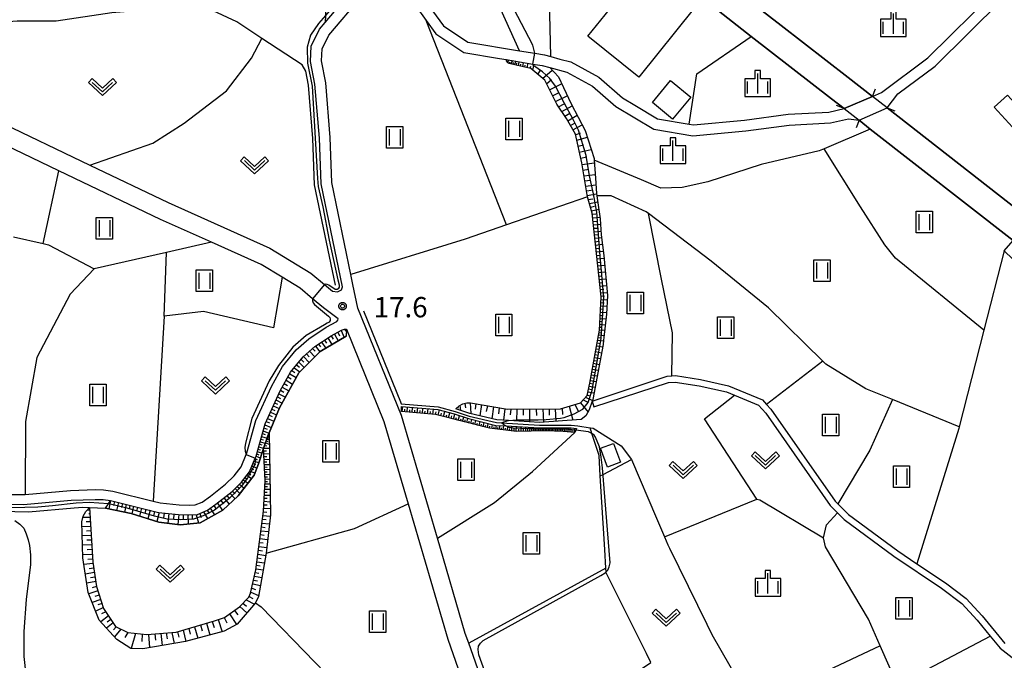
# Model space of a CAD drawing. Extents: x -4000 to -2000, y 97500 to 99000.
# Drawn here: x -2576 to -2394, y 97568 to 97686 of the extents above; entities that cross this region are included whole.
import ezdxf

# ---------------------------------------------------------------- set-up
doc = ezdxf.new("R2010")
doc.units = 0
for name, color, linetype in [('2101000', 7, 'Continuous'), ('2101001', 7, 'Continuous'), ('2203000', 5, 'Continuous'), ('2203990', 5, 'Continuous'), ('3001000', 4, 'Continuous'), ('3003000', 7, 'Continuous'), ('5101000', 4, 'Continuous'), ('5101001', 4, 'Continuous'), ('5102000', 4, 'Continuous'), ('6101110', 6, 'Continuous'), ('6101121', 250, 'Continuous'), ('6101990', 6, 'Continuous'), ('6110000', 1, 'Continuous'), ('6130000', 3, 'Continuous'), ('6301000', 3, 'Continuous'), ('6302000', 3, 'Continuous'), ('6311000', 3, 'Continuous'), ('6313000', 3, 'Continuous'), ('6334000', 3, 'Continuous'), ('7102000', 6, 'Continuous'), ('7102001', 250, 'Continuous'), ('7312000', 1, 'Continuous'), ('CLIP_BOX', 4, 'Continuous')]:
    doc.layers.add(name, color=color, linetype=linetype)
doc.styles.add('Dm_Anotation', font='romans.shx', dxfattribs={"bigfont": 'PSCDM.shx'})

# ---------------------------------------------------------------- blocks, each defined once
blk = doc.blocks.new('631100')
at = {"layer": '6311000'}
for points in [[(-0.4, 0.6), (-0.4, -0.6)], [(0.4, 0.6), (0.4, -0.6)]]:
    blk.add_lwpolyline(points, dxfattribs=at)
at = {"layer": 'CLIP_BOX'}
blk.add_lwpolyline([(-0.6, 0.8), (0.6, 0.8), (0.6, -0.8), (-0.6, -0.8)], close=True, dxfattribs=at)
blk = doc.blocks.new('631300')
at = {"layer": '6313000'}
blk.add_lwpolyline([(0.75, 0.35), (0, -0.35), (-0.75, 0.35)], dxfattribs=at)
at = {"layer": 'CLIP_BOX'}
blk.add_lwpolyline([(1.033, 0.34), (0.76, 0.633), (0, -0.076), (-0.76, 0.633), (-1.033, 0.34), (0, -0.624)], close=True, dxfattribs=at)
blk = doc.blocks.new('633400')
at = {"layer": '6334000'}
for points in [[(0, -0.75), (0, 0.75)], [(-0.75, -0.75), (-0.75, 0.15)], [(0.75, -0.75), (0.75, 0.15)]]:
    blk.add_lwpolyline(points, dxfattribs=at)
at = {"layer": 'CLIP_BOX'}
blk.add_lwpolyline([(-0.95, -0.95), (0.95, -0.95), (0.95, 0.35), (0.2, 0.35), (0.2, 0.95), (-0.2, 0.95), (-0.2, 0.35), (-0.95, 0.35), (-0.95, -0.95)], dxfattribs=at)
blk = doc.blocks.new('731200')
at = {"layer": '7312000'}
blk.add_circle((0, 0), 0.15, dxfattribs=at)
at = {"layer": 'CLIP_BOX'}
blk.add_lwpolyline([(-0.209, -0.178), (-0.219, -0.166), (-0.237, -0.14), (-0.251, -0.113), (-0.258, -0.094), (-0.265, -0.075), (-0.269, -0.057), (-0.273, -0.031), (-0.275, -0.008), (-0.274, 0.024), (-0.27, 0.054), (-0.266, 0.071), (-0.261, 0.088), (-0.255, 0.104), (-0.246, 0.124), (-0.239, 0.136), (-0.228, 0.154), (-0.219, 0.166), (-0.202, 0.187), (-0.189, 0.199), (-0.169, 0.217), (-0.151, 0.23), (-0.135, 0.239), (-0.113, 0.251), (-0.101, 0.256), (-0.082, 0.262), (-0.056, 0.269), (-0.04, 0.272), (-0.016, 0.275), (0.004, 0.275), (0.022, 0.274), (0.042, 0.272), (0.065, 0.267), (0.079, 0.264), (0.108, 0.253), (0.121, 0.247), (0.143, 0.235), (0.16, 0.224), (0.18, 0.208), (0.194, 0.194), (0.206, 0.182), (0.222, 0.162), (0.233, 0.146), (0.249, 0.116), (0.257, 0.097), (0.264, 0.075), (0.269, 0.057), (0.273, 0.032), (0.275, 0.014), (0.275, -0.008), (0.274, -0.023), (0.271, -0.048), (0.267, -0.067), (0.261, -0.088), (0.249, -0.117), (0.23, -0.151), (0.219, -0.166), (0.204, -0.184), (0.189, -0.199), (0.172, -0.215), (0.154, -0.228), (0.136, -0.239), (0.124, -0.246), (0.107, -0.253), (0.09, -0.26), (0.071, -0.266), (0.044, -0.271), (0.028, -0.274), (0.009, -0.275), (-0.009, -0.275), (-0.024, -0.274), (-0.041, -0.272), (-0.063, -0.268), (-0.086, -0.261), (-0.101, -0.256), (-0.115, -0.25), (-0.133, -0.241), (-0.148, -0.231), (-0.17, -0.216), (-0.182, -0.206), (-0.197, -0.192)], close=True, dxfattribs=at)

msp = doc.modelspace()

# ---------------------------------------------------------------- linework, layer by layer
at = {"layer": '2101000', "flags": 128}
for points in [[(-2580.21, 97667.27), (-2562.76, 97658.91), (-2548.31, 97651.99), (-2529.52, 97643.61), (-2521.98, 97638.99), (-2519.45, 97636.87), (-2517.98, 97635.63), (-2517.03, 97635.5), (-2516.32, 97635.88), (-2516.16, 97636.48), (-2520.09, 97655.44), (-2520.39, 97663.87), (-2521.21, 97673.84), (-2522.04, 97678.04), (-2521.89, 97680.88), (-2520.37, 97683.98), (-2519.33, 97685.22), (-2514.16, 97691.37)], [(-2501.04, 97689.54), (-2497.5, 97684.6), (-2493.02, 97681.58), (-2483.49, 97680.02), (-2480.66, 97679.56), (-2478.85, 97679.26), (-2477.72, 97678.95), (-2476.03, 97678.5), (-2474, 97677.96), (-2468.85, 97675.16), (-2464.49, 97671.35), (-2462.19, 97669.97), (-2457.99, 97667.47), (-2452.18, 97666.48), (-2451.39, 97666.35), (-2441.97, 97667.2), (-2433.88, 97668.3), (-2426.37, 97668.69), (-2423.57, 97669.34), (-2418.36, 97671.61), (-2416.71, 97672.34), (-2408.12, 97678.7), (-2395.64, 97691.1)], [(-2489.89, 97562.26), (-2492.85, 97570.67), (-2493.47, 97572.46), (-2498.63, 97590.07), (-2505.27, 97612.69), (-2513.29, 97632.54), (-2514.2, 97636.89), (-2514.57, 97638.7), (-2518.09, 97655.68), (-2518.4, 97663.99), (-2519.23, 97674.11), (-2520.03, 97678.19), (-2519.91, 97680.37), (-2518.68, 97682.88), (-2512.71, 97689.98)], [(-2502.74, 97688.47), (-2500.69, 97685.61), (-2498.92, 97683.14), (-2493.77, 97679.68), (-2487.16, 97678.6), (-2485.94, 97678.4), (-2480.99, 97677.58), (-2479.28, 97677.3), (-2477.88, 97676.93), (-2474.75, 97676.09), (-2470, 97673.5), (-2465.67, 97669.72), (-2458.7, 97665.56), (-2451.47, 97664.33), (-2441.74, 97665.22), (-2433.69, 97666.31), (-2426.09, 97666.7), (-2422.77, 97667.47), (-2420.83, 97667.19), (-2415.64, 97669.49), (-2413.7, 97672.09), (-2406.81, 97677.18), (-2394.5, 97689.42)], [(-2516.96, 97630.52), (-2519.63, 97632.57), (-2521.64, 97634.26), (-2523.97, 97636.22), (-2527.27, 97638.24), (-2531.11, 97640.59), (-2540.32, 97644.7), (-2549.74, 97648.9), (-2568.45, 97657.87), (-2581.67, 97664.21)], [(-2579.51, 97598.13), (-2575.06, 97598.09), (-2574.65, 97598.12), (-2566.32, 97598.84), (-2561.7, 97599.02), (-2560.2, 97598.97), (-2558.52, 97598.75), (-2551.05, 97596.91), (-2549.76, 97596.59), (-2546.27, 97596.2), (-2544.4, 97596.14), (-2543.34, 97596.2), (-2542, 97596.73), (-2540.48, 97597.82), (-2537.7, 97600.02), (-2536.14, 97601.59), (-2534.84, 97603.24), (-2533.93, 97605.49), (-2533.8, 97605.81), (-2532.12, 97611.76), (-2529.26, 97618.08), (-2527.19, 97621.72), (-2524.66, 97624.81), (-2522.34, 97626.88), (-2519.12, 97628.98), (-2517.18, 97630.03), (-2516.98, 97630.32), (-2516.96, 97630.52)], [(-2579.57, 97596.33), (-2575, 97596.29), (-2566.21, 97597.05), (-2561.74, 97597.22), (-2560.28, 97597.17), (-2558.95, 97597), (-2550.07, 97594.81), (-2546.37, 97594.4), (-2544.47, 97594.35), (-2542.87, 97594.4), (-2541.06, 97595.22), (-2539.48, 97596.32), (-2536.49, 97598.67), (-2534.79, 97600.4), (-2533.27, 97602.33), (-2532.26, 97604.81), (-2532.09, 97605.22), (-2530.42, 97611.14), (-2527.65, 97617.26), (-2525.7, 97620.7), (-2523.36, 97623.56), (-2521.24, 97625.45), (-2518.2, 97627.43), (-2516.29, 97628.46), (-2515.78, 97628.66), (-2515.39, 97628.65), (-2508.48, 97611.57), (-2504.04, 97596.42), (-2496.71, 97571.41), (-2493.35, 97561.87)], [(-2470.07, 97615.35), (-2456.2, 97619.97), (-2455.36, 97620.03), (-2454.7, 97620.08), (-2450.09, 97619.37), (-2444.92, 97618.2), (-2438.67, 97615.62), (-2437.9, 97614.76), (-2437.09, 97613.87), (-2425.26, 97596.87), (-2424.76, 97596.38), (-2422.77, 97594.42), (-2413.69, 97587.72), (-2410.15, 97585.35), (-2404.89, 97581.83), (-2401.05, 97578.9), (-2398.13, 97575.73), (-2393.95, 97570.59)], [(-2469.78, 97614.32), (-2455.97, 97618.79), (-2454.74, 97618.87), (-2450.32, 97618.19), (-2445.28, 97617.05), (-2443.79, 97616.44), (-2439.38, 97614.62), (-2438.04, 97613.12), (-2426.18, 97596.1), (-2424.81, 97594.75), (-2423.55, 97593.5), (-2414.38, 97586.74), (-2405.59, 97580.86), (-2401.86, 97578.01), (-2399.04, 97574.94), (-2396.64, 97571.99), (-2394.8, 97569.73), (-2392.01, 97567.58)]]:
    msp.add_lwpolyline(points, dxfattribs=at)
at = {"layer": '2101001', "flags": 128}
msp.add_lwpolyline([(-2470.07, 97615.35), (-2469.78, 97614.32)], dxfattribs=at)
at = {"layer": '2203000', "flags": 128}
for points in [[(-2418.36, 97671.61), (-2423.57, 97669.34)], [(-2420.83, 97667.19), (-2415.64, 97669.49)]]:
    msp.add_lwpolyline(points, dxfattribs=at)
at = {"layer": '2203990', "flags": 128}
for points in [[(-2418.36, 97671.61), (-2417.81, 97673.01)], [(-2423.57, 97669.34), (-2424.97, 97669.89)], [(-2415.64, 97669.49), (-2414.24, 97668.95)], [(-2420.83, 97667.19), (-2421.37, 97665.79)]]:
    msp.add_lwpolyline(points, dxfattribs=at)
at = {"layer": '3001000', "flags": 128}
for points in [[(-2461.06, 97695.88), (-2451.18, 97687.94), (-2461.45, 97675.16), (-2470.86, 97682.73), (-2465.3, 97689.65), (-2463.7, 97688.37), (-2462.57, 97689.78), (-2464.63, 97691.44), (-2461.06, 97695.88)], [(-2383.71, 97680.92), (-2375, 97671.66), (-2382.41, 97664.95), (-2381.11, 97663.52), (-2385.11, 97659.9), (-2389.42, 97664.66), (-2390.51, 97663.68), (-2395.89, 97669.62), (-2393.43, 97671.85), (-2392.06, 97670.33), (-2389.22, 97672.9), (-2391.82, 97675.78), (-2385.24, 97681.74), (-2384.13, 97680.52), (-2383.71, 97680.92)], [(-2467.26, 97603.19), (-2468.52, 97606.65), (-2466.1, 97607.53), (-2464.84, 97604.06), (-2467.26, 97603.19)]]:
    msp.add_lwpolyline(points, close=True, dxfattribs=at)
at = {"layer": '3003000', "flags": 128}
msp.add_lwpolyline([(-2455.6, 97674.54), (-2451.87, 97671.48), (-2455.24, 97667.39), (-2458.96, 97670.45), (-2455.6, 97674.54)], close=True, dxfattribs=at)
at = {"layer": '5101000', "flags": 128}
for points in [[(-2418.36, 97671.61), (-2422.82, 97675.1), (-2435.18, 97684.7), (-2450.79, 97696.83), (-2454.65, 97699.84), (-2470.99, 97712.53), (-2474.46, 97714.93), (-2477.32, 97716.91), (-2487.26, 97723.8), (-2496.99, 97730.53), (-2502.24, 97734.17), (-2507.04, 97736.26), (-2522.09, 97742.95), (-2526.11, 97744.73)], [(-2528.2, 97740.18), (-2524.08, 97738.25), (-2515.49, 97734.5), (-2504.24, 97729.58), (-2489.51, 97719.33), (-2488.84, 97718.86), (-2484.08, 97715.55), (-2477.18, 97710.75), (-2473.95, 97708.5), (-2461.51, 97698.83), (-2448.51, 97688.73), (-2440.7, 97682.66), (-2425.9, 97671.15), (-2423.57, 97669.34)], [(-2415.64, 97669.49), (-2393.11, 97651.88), (-2374.11, 97637.04), (-2373.25, 97636.42), (-2370.21, 97634.23), (-2368.47, 97633.3), (-2366.11, 97632.05), (-2354.19, 97628.58), (-2345.19, 97624.81), (-2336.05, 97618.57), (-2334.34, 97617.26)], [(-2335.44, 97611.81), (-2338.98, 97614.51), (-2347.6, 97620.39), (-2355.86, 97623.86), (-2368, 97627.39), (-2370.88, 97628.92), (-2372.86, 97629.98), (-2377.12, 97633.04), (-2392.41, 97644.99), (-2418.75, 97665.57), (-2420.83, 97667.19)]]:
    msp.add_lwpolyline(points, dxfattribs=at)
at = {"layer": '5101001', "flags": 128}
for points in [[(-2415.64, 97669.49), (-2418.36, 97671.61)], [(-2423.57, 97669.34), (-2420.83, 97667.19)]]:
    msp.add_lwpolyline(points, dxfattribs=at)
at = {"layer": '5102000', "flags": 128}
for points in [[(-2517.44, 97636.77), (-2521.28, 97655.3), (-2521.59, 97663.8), (-2522.4, 97673.67), (-2522.91, 97676.25), (-2523.58, 97677.44), (-2531.01, 97682.31), (-2535.65, 97685.36), (-2539.97, 97687.42), (-2543.98, 97688.23), (-2546.45, 97688.03), (-2558.66, 97687.04), (-2568.95, 97685.47), (-2576.17, 97685.5), (-2579.34, 97685.23), (-2580.4, 97684.67), (-2583.08, 97683.24), (-2588.51, 97678.2), (-2590.8, 97676.64), (-2594.02, 97674.59), (-2594.6, 97674.22)], [(-2512.23, 97632.04), (-2505.43, 97615.23), (-2505.29, 97614.86), (-2498.48, 97614.31), (-2495.36, 97613.46), (-2492.75, 97612.6), (-2487.74, 97611.38), (-2486.78, 97611.33), (-2479.8, 97610.93), (-2473.92, 97610.93), (-2472.73, 97610.78), (-2470.45, 97610.45), (-2469.91, 97610.38), (-2464.71, 97607.12), (-2462.78, 97604.58), (-2458.19, 97593.77), (-2456.71, 97590.29), (-2456.1, 97588.86), (-2455.82, 97588.19), (-2448.93, 97574.18), (-2447.99, 97572.27), (-2441.36, 97560.71)], [(-2579.09, 97595.05), (-2574.06, 97594.92), (-2565.62, 97595.64), (-2564.03, 97595.77), (-2562.78, 97595.72), (-2559.85, 97595.6), (-2555.12, 97594.6), (-2550.03, 97593.01), (-2546.09, 97592.53), (-2542.38, 97592.91), (-2538.18, 97595.25), (-2535.37, 97597.87), (-2532.43, 97601.7), (-2531.62, 97603.81), (-2530.7, 97606.59), (-2529.92, 97608.93), (-2529.67, 97609.53), (-2527.74, 97614.14), (-2524.17, 97620.6), (-2520.24, 97624.54), (-2515.43, 97627.35)]]:
    msp.add_lwpolyline(points, dxfattribs=at)
at = {"layer": '6101110', "flags": 128}
for points in [[(-2495.21, 97613.94), (-2494.6, 97614.51), (-2493.93, 97614.87), (-2493.2, 97615.06), (-2492.54, 97615.07), (-2485.7, 97613.86), (-2475.92, 97613.94), (-2472.23, 97615.03), (-2471, 97616.4), (-2470.47, 97618.68), (-2469.01, 97626.8), (-2468.74, 97628.45), (-2468.41, 97634.59), (-2470.06, 97650.02), (-2470.92, 97653.06), (-2472, 97659.31), (-2473.17, 97664.64), (-2474.82, 97667.51), (-2476.59, 97670.17), (-2478.83, 97674.58), (-2481.39, 97676.73), (-2484.08, 97677.37), (-2485.41, 97677.7), (-2485.64, 97677.8), (-2485.8, 97677.98), (-2485.94, 97678.4)], [(-2368, 97627.39), (-2368.54, 97626.58), (-2369.06, 97625.8), (-2373.25, 97626.42), (-2375.34, 97626.9), (-2377.68, 97628.41), (-2379.21, 97630.73), (-2381.91, 97633.7), (-2383.98, 97634.78), (-2386.12, 97636.27), (-2388.24, 97637.87), (-2390.9, 97640.08), (-2394.03, 97643.09), (-2392.41, 97644.99)], [(-2558.95, 97597), (-2550.07, 97594.81), (-2546.37, 97594.4), (-2544.47, 97594.35), (-2542.87, 97594.4), (-2541.06, 97595.22), (-2539.48, 97596.32), (-2536.49, 97598.67), (-2534.79, 97600.4), (-2533.27, 97602.33), (-2532.26, 97604.81), (-2532.09, 97605.22), (-2530.42, 97611.14), (-2527.65, 97617.26), (-2525.7, 97620.7), (-2523.36, 97623.56), (-2521.24, 97625.45), (-2518.2, 97627.43), (-2516.29, 97628.46), (-2515.78, 97628.66), (-2515.39, 97628.65)], [(-2473.29, 97609.57), (-2475.4, 97609.76), (-2478.62, 97609.89), (-2484.02, 97609.76), (-2488.99, 97610.34), (-2498.98, 97612.87), (-2505.22, 97613.45)], [(-2562.78, 97595.72), (-2562.21, 97585.61), (-2561.51, 97581.12), (-2560.2, 97577.1), (-2558.02, 97573.77), (-2555.74, 97572.63), (-2552.25, 97572.28), (-2546.82, 97572.71), (-2539.74, 97574.81), (-2537.89, 97575.44), (-2535.11, 97577.4), (-2533.4, 97579.17), (-2533.08, 97579.89), (-2532.1, 97584.23), (-2530.73, 97595.06), (-2530.39, 97600.7), (-2530.7, 97606.59), (-2529.92, 97608.93), (-2529.67, 97609.53)]]:
    msp.add_lwpolyline(points, dxfattribs=at)
at = {"layer": '6101121', "flags": 128}
for points in [[(-2485.94, 97678.4), (-2480.99, 97677.58), (-2479.28, 97677.3), (-2477.88, 97676.93), (-2476.29, 97675.22), (-2475.36, 97673.22), (-2473.96, 97670.23), (-2471.34, 97665.28), (-2469.71, 97660.12), (-2469.69, 97659.86), (-2469.44, 97656.49), (-2469.25, 97653.7), (-2469.19, 97653.24), (-2468.95, 97651.53), (-2468.59, 97649.03), (-2468.41, 97646.02), (-2467.92, 97642.21), (-2467.21, 97634.87), (-2467.43, 97631.43), (-2467.94, 97627.12), (-2468, 97626.62), (-2468.06, 97625.82), (-2469.96, 97615.68), (-2470.07, 97615.35), (-2470.6, 97613.73), (-2471.22, 97612.65), (-2472.09, 97611.98), (-2479.79, 97611.43), (-2485.48, 97611.75), (-2487.67, 97611.88), (-2492.61, 97613.08), (-2495.21, 97613.94)], [(-2515.39, 97628.65), (-2515.43, 97627.35), (-2520.24, 97624.54), (-2524.17, 97620.6), (-2527.74, 97614.14), (-2529.67, 97609.53), (-2529.92, 97608.93), (-2530.7, 97606.59), (-2531.62, 97603.81), (-2532.43, 97601.7), (-2535.37, 97597.87), (-2538.18, 97595.25), (-2542.38, 97592.91), (-2546.09, 97592.53), (-2550.03, 97593.01), (-2555.12, 97594.6), (-2559.85, 97595.6), (-2559.32, 97596.42), (-2558.95, 97597)], [(-2505.22, 97613.45), (-2505.26, 97614.36), (-2498.57, 97613.82), (-2495.5, 97612.98), (-2492.89, 97612.12), (-2487.81, 97610.88), (-2485.97, 97610.78), (-2479.81, 97610.43), (-2473.95, 97610.43), (-2472.95, 97610.3), (-2473.09, 97610), (-2473.29, 97609.57)], [(-2529.67, 97609.53), (-2529.43, 97594.37), (-2530.22, 97587.27), (-2531.63, 97579.28), (-2532.18, 97578.12), (-2535.57, 97574.2), (-2537.99, 97572.9), (-2545.12, 97570.98), (-2553, 97569.65), (-2555.16, 97569.72), (-2557.76, 97571.36), (-2561.03, 97574.93), (-2563.03, 97580.06), (-2564.07, 97586.45), (-2564.21, 97593.07), (-2563.99, 97594.15), (-2563.5, 97594.97), (-2562.78, 97595.72)]]:
    msp.add_lwpolyline(points, dxfattribs=at)
at = {"layer": '6101990', "flags": 128}
for points in [[(-2485.83, 97678.07), (-2485.75, 97678.21)], [(-2485.68, 97677.85), (-2485.42, 97678.31)], [(-2485.39, 97677.69), (-2485.23, 97677.98)], [(-2485.06, 97677.61), (-2484.73, 97678.2)], [(-2484.72, 97677.53), (-2484.54, 97677.83)], [(-2484.38, 97677.44), (-2484.11, 97678.1)], [(-2484.02, 97677.36), (-2483.96, 97677.71)], [(-2483.66, 97677.27), (-2483.53, 97678)], [(-2482.88, 97677.08), (-2482.75, 97677.87)], [(-2482.05, 97676.89), (-2481.87, 97677.73)], [(-2483.27, 97677.18), (-2483.21, 97677.56)], [(-2482.46, 97676.99), (-2482.4, 97677.39)], [(-2481.49, 97676.75), (-2481.39, 97677.19)], [(-2481.03, 97676.43), (-2480.78, 97677.55)], [(-2480.12, 97675.67), (-2479.6, 97676.46)], [(-2479.22, 97674.91), (-2477.45, 97676.47)], [(-2478.49, 97673.92), (-2477.55, 97674.74)], [(-2477.93, 97672.8), (-2475.7, 97673.95)], [(-2477.38, 97671.72), (-2476.27, 97672.26)], [(-2476.83, 97670.64), (-2474.65, 97671.7)], [(-2476.28, 97669.7), (-2475.25, 97670.25)], [(-2475.67, 97668.79), (-2473.75, 97669.83)], [(-2475.11, 97667.95), (-2474.21, 97668.48)], [(-2474.58, 97667.09), (-2472.84, 97668.12)], [(-2474.09, 97666.25), (-2473.23, 97666.73)], [(-2473.61, 97665.4), (-2471.91, 97666.35)], [(-2473.14, 97664.5), (-2472.23, 97664.87)], [(-2472.92, 97663.5), (-2470.95, 97664.05)], [(-2472.68, 97662.4), (-2471.64, 97662.68)], [(-2472.44, 97661.3), (-2470.24, 97661.81)], [(-2472.19, 97660.17), (-2471.04, 97660.43)], [(-2471.95, 97659.03), (-2469.65, 97659.35)], [(-2471.77, 97657.99), (-2470.67, 97658.14)], [(-2471.59, 97656.95), (-2469.49, 97657.21)], [(-2471.43, 97656), (-2470.43, 97656.13)], [(-2471.27, 97655.06), (-2469.36, 97655.29)], [(-2471.12, 97654.19), (-2470.21, 97654.31)], [(-2470.97, 97653.33), (-2469.24, 97653.62)], [(-2470.78, 97652.57), (-2469.96, 97652.71)], [(-2470.57, 97651.82), (-2469.03, 97652.12)], [(-2470.38, 97651.15), (-2469.66, 97651.31)], [(-2470.19, 97650.49), (-2468.84, 97650.78)], [(-2470.04, 97649.84), (-2469.39, 97649.93)], [(-2469.97, 97649.17), (-2468.63, 97649.33)], [(-2469.9, 97648.52), (-2469.23, 97648.6)], [(-2469.83, 97647.87), (-2468.53, 97648)], [(-2469.76, 97647.25), (-2469.13, 97647.3)], [(-2469.7, 97646.62), (-2468.45, 97646.74)], [(-2469.63, 97646.02), (-2469.02, 97646.08)], [(-2469.57, 97645.41), (-2468.35, 97645.55)], [(-2469.5, 97644.78), (-2468.88, 97644.86)], [(-2469.43, 97644.16), (-2468.19, 97644.31)], [(-2469.37, 97643.52), (-2468.74, 97643.6)], [(-2469.3, 97642.89), (-2468.03, 97643.03)], [(-2469.23, 97642.25), (-2468.59, 97642.32)], [(-2469.16, 97641.6), (-2467.87, 97641.73)], [(-2469.09, 97640.97), (-2468.45, 97641.03)], [(-2469.02, 97640.33), (-2467.75, 97640.46)], [(-2468.96, 97639.7), (-2468.32, 97639.77)], [(-2468.89, 97639.07), (-2467.63, 97639.2)], [(-2468.82, 97638.45), (-2468.2, 97638.51)], [(-2468.76, 97637.82), (-2467.51, 97637.95)], [(-2468.69, 97637.2), (-2468.07, 97637.26)], [(-2468.62, 97636.58), (-2467.39, 97636.7)], [(-2468.56, 97635.96), (-2467.94, 97635.99)], [(-2468.49, 97635.34), (-2467.26, 97635.41)], [(-2468.44, 97634.12), (-2467.26, 97634.06)], [(-2468.43, 97634.73), (-2467.82, 97634.76)], [(-2468.53, 97632.36), (-2467.95, 97632.33)], [(-2468.5, 97632.94), (-2467.34, 97632.88)], [(-2468.47, 97633.53), (-2467.88, 97633.5)], [(-2468.62, 97630.63), (-2467.54, 97630.54)], [(-2468.59, 97631.21), (-2468.03, 97631.16)], [(-2468.56, 97631.78), (-2467.41, 97631.69)], [(-2515.7, 97628.66), (-2515.55, 97628.29)], [(-2468.71, 97629.03), (-2468.22, 97628.99)], [(-2468.68, 97629.54), (-2467.66, 97629.46)], [(-2468.65, 97630.09), (-2468.13, 97630.04)], [(-2518.85, 97627.01), (-2518.12, 97625.78)], [(-2518.25, 97627.4), (-2517.88, 97626.77)], [(-2517.63, 97627.74), (-2516.9, 97626.49)], [(-2516.99, 97628.08), (-2516.7, 97627.43)], [(-2516.36, 97628.42), (-2515.84, 97627.11)], [(-2468.96, 97627.09), (-2468.46, 97627.03)], [(-2468.88, 97627.58), (-2467.9, 97627.45)], [(-2468.81, 97628.05), (-2468.32, 97627.99)], [(-2468.74, 97628.52), (-2467.78, 97628.44)], [(-2521.66, 97625.07), (-2521.2, 97624.56)], [(-2521.12, 97625.53), (-2520.33, 97624.45)], [(-2520.56, 97625.89), (-2520.16, 97625.35)], [(-2520, 97626.26), (-2519.19, 97625.15)], [(-2519.43, 97626.63), (-2519.07, 97626.03)], [(-2469.33, 97625.03), (-2468.79, 97624.93)], [(-2469.23, 97625.58), (-2468.14, 97625.38)], [(-2469.14, 97626.09), (-2468.6, 97625.99)], [(-2469.05, 97626.6), (-2468.01, 97626.47)], [(-2523.33, 97623.59), (-2522.26, 97622.51)], [(-2522.76, 97624.09), (-2522.27, 97623.55)], [(-2522.2, 97624.6), (-2521.24, 97623.54)], [(-2469.62, 97623.41), (-2468.55, 97623.21)], [(-2469.52, 97623.95), (-2468.99, 97623.85)], [(-2469.43, 97624.49), (-2468.35, 97624.29)], [(-2525.02, 97621.53), (-2523.98, 97620.79)], [(-2524.61, 97622.03), (-2524.07, 97621.64)], [(-2524.21, 97622.52), (-2523.23, 97621.54)], [(-2523.77, 97623.06), (-2523.26, 97622.54)], [(-2469.91, 97621.8), (-2469.38, 97621.71)], [(-2469.81, 97622.34), (-2468.75, 97622.14)], [(-2469.72, 97622.87), (-2469.18, 97622.77)], [(-2526.2, 97619.81), (-2525.61, 97619.44)], [(-2525.86, 97620.42), (-2524.67, 97619.69)], [(-2525.46, 97620.99), (-2524.92, 97620.61)], [(-2470.29, 97619.69), (-2469.77, 97619.6)], [(-2470.19, 97620.22), (-2469.15, 97620.02)], [(-2470.1, 97620.74), (-2469.57, 97620.65)], [(-2470, 97621.27), (-2468.95, 97621.08)], [(-2527.25, 97617.96), (-2526.01, 97617.27)], [(-2526.9, 97618.58), (-2526.28, 97618.24)], [(-2526.55, 97619.2), (-2525.36, 97618.46)], [(-2470.6, 97618.13), (-2469.54, 97617.92)], [(-2470.48, 97618.65), (-2469.96, 97618.55)], [(-2470.38, 97619.17), (-2469.34, 97618.98)], [(-2528.15, 97616.15), (-2527.56, 97615.84)], [(-2527.89, 97616.73), (-2526.66, 97616.09)], [(-2527.59, 97617.36), (-2526.97, 97617.01)], [(-2471.28, 97616.08), (-2470.03, 97615.48)], [(-2470.97, 97616.54), (-2470.43, 97616.28)], [(-2470.84, 97617.08), (-2469.74, 97616.86)], [(-2470.72, 97617.61), (-2470.18, 97617.5)], [(-2528.92, 97614.46), (-2527.81, 97613.98)], [(-2528.67, 97615.01), (-2528.1, 97614.77)], [(-2528.42, 97615.57), (-2527.27, 97614.98)], [(-2505.11, 97613.44), (-2505.02, 97614.34)], [(-2504.2, 97613.35), (-2504.11, 97614.27)], [(-2503.27, 97613.27), (-2503.19, 97614.19)], [(-2502.34, 97613.18), (-2502.26, 97614.12)], [(-2494.83, 97614.29), (-2494.8, 97614.04)], [(-2494.47, 97614.58), (-2494.34, 97613.65)], [(-2493.55, 97614.97), (-2493.43, 97614.14)], [(-2492.55, 97615.07), (-2492.48, 97613.05)], [(-2491.52, 97614.89), (-2491.66, 97613.89)], [(-2490.49, 97614.71), (-2490.77, 97612.63)], [(-2489.38, 97614.51), (-2489.6, 97613.46)], [(-2488.28, 97614.32), (-2488.57, 97612.1)], [(-2487.22, 97614.13), (-2487.36, 97613)], [(-2474.32, 97614.41), (-2473.64, 97611.87)], [(-2473.26, 97614.73), (-2472.58, 97613.43)], [(-2472.21, 97615.05), (-2470.82, 97613.34)], [(-2471.75, 97615.57), (-2470.99, 97615.21)], [(-2529.69, 97612.75), (-2529.11, 97612.49)], [(-2529.43, 97613.33), (-2528.29, 97612.83)], [(-2529.17, 97613.9), (-2528.61, 97613.65)], [(-2504.65, 97613.4), (-2504.61, 97613.85)], [(-2503.73, 97613.31), (-2503.69, 97613.77)], [(-2502.8, 97613.23), (-2502.76, 97613.69)], [(-2501.86, 97613.14), (-2501.82, 97613.61)], [(-2501.39, 97613.09), (-2501.31, 97614.04)], [(-2500.91, 97613.05), (-2500.87, 97613.53)], [(-2500.43, 97613), (-2500.35, 97613.96)], [(-2499.95, 97612.96), (-2499.9, 97613.44)], [(-2499.46, 97612.91), (-2499.33, 97613.88)], [(-2498.96, 97612.86), (-2498.85, 97613.35)], [(-2498.46, 97612.74), (-2498.26, 97613.73)], [(-2497.98, 97612.62), (-2497.88, 97613.11)], [(-2497.5, 97612.49), (-2497.27, 97613.47)], [(-2497.02, 97612.37), (-2496.9, 97612.85)], [(-2496.55, 97612.25), (-2496.3, 97613.2)], [(-2496.09, 97612.14), (-2495.97, 97612.61)], [(-2495.63, 97612.02), (-2495.38, 97612.94)], [(-2495.2, 97611.91), (-2495.07, 97612.35)], [(-2494.77, 97611.8), (-2494.52, 97612.66)], [(-2493.96, 97611.6), (-2493.73, 97612.4)], [(-2486.17, 97613.94), (-2486.41, 97611.81)], [(-2485.07, 97613.87), (-2485.19, 97612.8)], [(-2483.97, 97613.87), (-2484.02, 97611.67)], [(-2482.79, 97613.88), (-2482.81, 97612.74)], [(-2481.61, 97613.89), (-2481.64, 97611.53)], [(-2480.39, 97613.9), (-2480.34, 97612.68)], [(-2479.17, 97613.91), (-2479.07, 97611.48)], [(-2478.03, 97613.92), (-2477.98, 97612.74)], [(-2476.88, 97613.93), (-2476.79, 97611.64)], [(-2475.58, 97614.04), (-2475.51, 97612.89)], [(-2530.47, 97610.97), (-2529.27, 97610.48)], [(-2530.22, 97611.57), (-2529.62, 97611.32)], [(-2529.96, 97612.16), (-2528.78, 97611.65)], [(-2494.36, 97611.7), (-2494.24, 97612.11)], [(-2493.58, 97611.5), (-2493.48, 97611.89)], [(-2493.21, 97611.41), (-2493, 97612.16)], [(-2492.83, 97611.31), (-2492.73, 97611.68)], [(-2492.46, 97611.22), (-2492.25, 97611.96)], [(-2492.08, 97611.12), (-2491.98, 97611.5)], [(-2491.7, 97611.03), (-2491.5, 97611.78)], [(-2491.32, 97610.93), (-2491.22, 97611.31)], [(-2490.94, 97610.83), (-2490.75, 97611.6)], [(-2490.55, 97610.74), (-2490.46, 97611.12)], [(-2490.17, 97610.64), (-2489.98, 97611.41)], [(-2489.78, 97610.54), (-2489.69, 97610.93)], [(-2489.39, 97610.44), (-2489.24, 97611.23)], [(-2489, 97610.34), (-2488.93, 97610.74)], [(-2488.6, 97610.29), (-2488.46, 97611.04)], [(-2488.23, 97610.25), (-2488.16, 97610.6)], [(-2487.85, 97610.21), (-2487.73, 97610.88)], [(-2487.51, 97610.17), (-2487.48, 97610.51)], [(-2487.18, 97610.13), (-2487.1, 97610.84)], [(-2486.82, 97610.09), (-2486.78, 97610.45)], [(-2486.46, 97610.05), (-2486.39, 97610.8)], [(-2485.71, 97609.96), (-2485.65, 97610.76)], [(-2484.91, 97609.86), (-2484.86, 97610.72)], [(-2484.06, 97609.76), (-2484, 97610.67)], [(-2483.15, 97609.78), (-2483.14, 97610.62)], [(-2482.31, 97609.8), (-2482.3, 97610.57)], [(-2481.54, 97609.82), (-2481.53, 97610.53)], [(-2480.84, 97609.84), (-2480.83, 97610.49)], [(-2480.19, 97609.85), (-2480.18, 97610.45)], [(-2479.59, 97609.87), (-2479.58, 97610.43)], [(-2479.02, 97609.88), (-2479.02, 97610.43)], [(-2478.47, 97609.88), (-2478.47, 97610.43)], [(-2477.93, 97609.86), (-2477.92, 97610.43)], [(-2477.36, 97609.84), (-2477.35, 97610.43)], [(-2476.77, 97609.82), (-2476.76, 97610.43)], [(-2476.16, 97609.79), (-2476.14, 97610.43)], [(-2475.52, 97609.76), (-2475.48, 97610.43)], [(-2474.85, 97609.71), (-2474.82, 97610.43)], [(-2474.14, 97609.65), (-2474.1, 97610.43)], [(-2531.07, 97608.84), (-2530.05, 97608.53)], [(-2530.92, 97609.35), (-2530.4, 97609.19)], [(-2530.78, 97609.87), (-2529.71, 97609.43)], [(-2530.62, 97610.42), (-2530.06, 97610.19)], [(-2530.03, 97608.61), (-2529.84, 97608.54)], [(-2529.95, 97608.84), (-2529.66, 97608.73)], [(-2529.9, 97608.98), (-2529.78, 97608.94)], [(-2486.09, 97610), (-2486.05, 97610.39)], [(-2485.31, 97609.91), (-2485.28, 97610.32)], [(-2484.48, 97609.81), (-2484.46, 97610.25)], [(-2483.61, 97609.77), (-2483.6, 97610.21)], [(-2482.73, 97609.79), (-2482.73, 97610.19)], [(-2481.93, 97609.81), (-2481.92, 97610.18)], [(-2481.19, 97609.83), (-2481.18, 97610.17)], [(-2480.51, 97609.84), (-2480.51, 97610.16)], [(-2479.89, 97609.86), (-2479.88, 97610.15)], [(-2479.31, 97609.87), (-2479.3, 97610.15)], [(-2478.75, 97609.89), (-2478.74, 97610.16)], [(-2478.2, 97609.87), (-2478.2, 97610.15)], [(-2477.64, 97609.85), (-2477.64, 97610.14)], [(-2477.07, 97609.83), (-2477.06, 97610.13)], [(-2476.46, 97609.8), (-2476.46, 97610.12)], [(-2475.84, 97609.78), (-2475.83, 97610.1)], [(-2475.18, 97609.74), (-2475.17, 97610.09)], [(-2474.49, 97609.68), (-2474.48, 97610.05)], [(-2473.75, 97609.61), (-2473.73, 97610)], [(-2473.35, 97609.58), (-2473.32, 97610.35)], [(-2531.61, 97606.93), (-2530.68, 97606.65)], [(-2531.47, 97607.4), (-2531, 97607.26)], [(-2531.34, 97607.87), (-2530.37, 97607.57)], [(-2531.21, 97608.35), (-2530.71, 97608.2)], [(-2530.51, 97607.17), (-2530.07, 97607.1)], [(-2530.34, 97607.67), (-2529.64, 97607.42)], [(-2530.22, 97608.02), (-2529.93, 97607.92)], [(-2530.1, 97608.38), (-2529.65, 97608.22)], [(-2532.1, 97605.18), (-2531.26, 97604.91)], [(-2531.98, 97605.61), (-2531.55, 97605.47)], [(-2531.86, 97606.04), (-2530.97, 97605.77)], [(-2531.73, 97606.49), (-2531.28, 97606.35)], [(-2530.68, 97606.16), (-2530.15, 97606.17)], [(-2530.67, 97606.68), (-2529.63, 97606.69)], [(-2530.65, 97605.64), (-2529.61, 97605.66)], [(-2530.62, 97605.14), (-2530.11, 97605.14)], [(-2532.83, 97603.41), (-2531.94, 97602.98)], [(-2532.65, 97603.85), (-2532.21, 97603.64)], [(-2532.47, 97604.3), (-2531.56, 97604)], [(-2532.29, 97604.74), (-2531.85, 97604.6)], [(-2530.6, 97604.64), (-2529.59, 97604.6)], [(-2530.57, 97604.15), (-2530.08, 97604.14)], [(-2530.55, 97603.67), (-2529.58, 97603.64)], [(-2530.52, 97603.2), (-2530.05, 97603.19)], [(-2533.79, 97601.67), (-2532.9, 97601.08)], [(-2533.47, 97602.07), (-2533.03, 97601.78)], [(-2533.2, 97602.49), (-2532.29, 97602.05)], [(-2533.02, 97602.95), (-2532.57, 97602.73)], [(-2530.5, 97602.73), (-2529.56, 97602.77)], [(-2530.47, 97602.28), (-2530.01, 97602.3)], [(-2530.45, 97601.83), (-2529.55, 97601.86)], [(-2530.43, 97601.4), (-2529.98, 97601.41)], [(-2535.55, 97599.62), (-2535.08, 97599.24)], [(-2535.15, 97600.03), (-2534.26, 97599.31)], [(-2534.78, 97600.42), (-2534.36, 97600.08)], [(-2534.44, 97600.84), (-2533.56, 97600.22)], [(-2534.12, 97601.26), (-2533.67, 97600.96)], [(-2530.46, 97599.57), (-2529.99, 97599.58)], [(-2530.43, 97600.06), (-2529.52, 97600.09)], [(-2530.4, 97600.97), (-2529.53, 97600.99)], [(-2530.4, 97600.51), (-2529.96, 97600.53)], [(-2537.45, 97597.91), (-2536.99, 97597.35)], [(-2536.91, 97598.34), (-2535.94, 97597.34)], [(-2536.41, 97598.75), (-2535.94, 97598.27)], [(-2535.95, 97599.22), (-2535.05, 97598.29)], [(-2530.55, 97598.01), (-2529.49, 97598.01)], [(-2530.52, 97598.55), (-2530.01, 97598.54)], [(-2530.49, 97599.08), (-2529.5, 97599.09)], [(-2558.92, 97596.99), (-2559.27, 97595.48)], [(-2558.19, 97596.81), (-2558.36, 97596.07)], [(-2557.46, 97596.63), (-2557.8, 97595.17)], [(-2556.75, 97596.46), (-2556.92, 97595.74)], [(-2556.05, 97596.28), (-2556.37, 97594.86)], [(-2555.36, 97596.11), (-2555.52, 97595.42)], [(-2554.67, 97595.94), (-2555.03, 97594.57)], [(-2539.85, 97596.06), (-2539.43, 97595.43)], [(-2539.19, 97596.55), (-2538.29, 97595.19)], [(-2538.6, 97597.01), (-2538.1, 97596.4)], [(-2538, 97597.48), (-2537.04, 97596.31)], [(-2530.66, 97596.23), (-2530.06, 97596.19)], [(-2530.62, 97596.86), (-2529.47, 97596.77)], [(-2530.59, 97597.44), (-2530.03, 97597.43)], [(-2562.75, 97595.22), (-2563.25, 97595.23)], [(-2562.71, 97594.53), (-2562.96, 97594.54)], [(-2562.77, 97595.47), (-2562.89, 97595.47)], [(-2553.93, 97595.76), (-2554.12, 97595.06)], [(-2553.2, 97595.58), (-2553.59, 97594.12)], [(-2552.42, 97595.39), (-2552.63, 97594.64)], [(-2551.64, 97595.2), (-2552.07, 97593.65)], [(-2550.8, 97594.99), (-2550.99, 97594.18)], [(-2549.96, 97594.8), (-2550.36, 97593.11)], [(-2549.06, 97594.7), (-2549.16, 97593.81)], [(-2548.16, 97594.6), (-2548.37, 97592.81)], [(-2547.26, 97594.5), (-2547.33, 97593.59)], [(-2546.35, 97594.4), (-2546.5, 97592.58)], [(-2545.51, 97594.38), (-2545.54, 97593.48)], [(-2544.68, 97594.36), (-2544.58, 97592.68)], [(-2543.89, 97594.37), (-2543.85, 97593.57)], [(-2543.1, 97594.39), (-2542.68, 97592.88)], [(-2542.43, 97594.6), (-2542.22, 97593.86)], [(-2541.77, 97594.9), (-2541.03, 97593.66)], [(-2541.11, 97595.2), (-2540.76, 97594.6)], [(-2540.52, 97595.6), (-2539.77, 97594.36)], [(-2530.83, 97594.24), (-2529.46, 97594.12)], [(-2530.75, 97594.92), (-2530.09, 97594.87)], [(-2530.7, 97595.61), (-2529.45, 97595.52)], [(-2562.67, 97593.85), (-2564.05, 97593.88)], [(-2562.63, 97593.05), (-2563.42, 97593.05)], [(-2531.01, 97592.85), (-2529.62, 97592.69)], [(-2530.92, 97593.54), (-2530.23, 97593.48)], [(-2562.58, 97592.24), (-2564.19, 97592.18)], [(-2562.49, 97590.58), (-2564.16, 97590.51)], [(-2562.54, 97591.41), (-2563.36, 97591.38)], [(-2531.28, 97590.72), (-2530.57, 97590.63)], [(-2531.19, 97591.43), (-2529.77, 97591.27)], [(-2531.1, 97592.14), (-2530.4, 97592.06)], [(-2562.39, 97588.85), (-2564.12, 97588.77)], [(-2562.44, 97589.72), (-2563.29, 97589.68)], [(-2531.46, 97589.27), (-2530.74, 97589.18)], [(-2531.37, 97590), (-2529.94, 97589.82)], [(-2562.29, 97587.06), (-2564.08, 97586.96)], [(-2562.34, 97587.96), (-2563.22, 97587.92)], [(-2531.74, 97587.09), (-2530.29, 97586.87)], [(-2531.65, 97587.82), (-2530.92, 97587.71)], [(-2531.55, 97588.54), (-2530.1, 97588.32)], [(-2562.17, 97585.37), (-2563.86, 97585.18)], [(-2562.24, 97586.21), (-2563.12, 97586.12)], [(-2532, 97585.05), (-2531.32, 97584.94)], [(-2531.91, 97585.71), (-2530.53, 97585.5)], [(-2531.83, 97586.4), (-2531.12, 97586.29)], [(-2561.91, 97583.7), (-2563.58, 97583.44)], [(-2562.04, 97584.53), (-2562.88, 97584.4)], [(-2532.22, 97583.71), (-2531.55, 97583.61)], [(-2532.08, 97584.38), (-2530.76, 97584.19)], [(-2561.65, 97582.04), (-2563.31, 97581.78)], [(-2561.78, 97582.87), (-2562.61, 97582.74)], [(-2532.69, 97581.62), (-2531.27, 97581.34)], [(-2532.53, 97582.33), (-2531.83, 97582.19)], [(-2532.37, 97583.03), (-2531.01, 97582.77)], [(-2561.25, 97580.34), (-2562.93, 97579.81)], [(-2561.52, 97581.17), (-2562.32, 97580.92)], [(-2561, 97579.55), (-2561.81, 97579.29)], [(-2533.03, 97580.09), (-2531.6, 97579.48)], [(-2532.86, 97580.86), (-2532.16, 97580.56)], [(-2560.74, 97578.76), (-2562.3, 97578.2)], [(-2560.5, 97578.01), (-2561.26, 97577.74)], [(-2534.49, 97578.04), (-2533.84, 97577.49)], [(-2533.88, 97578.67), (-2532.39, 97577.88)], [(-2533.34, 97579.31), (-2532.65, 97578.94)], [(-2560.25, 97577.26), (-2561.67, 97576.58)], [(-2559.79, 97576.48), (-2560.57, 97576.11)], [(-2537, 97576.07), (-2535.67, 97574.14)], [(-2536.05, 97576.74), (-2535.45, 97575.88)], [(-2535.09, 97577.42), (-2533.77, 97576.28)], [(-2559.3, 97575.72), (-2560.73, 97574.6)], [(-2558.44, 97574.41), (-2559.67, 97573.45)], [(-2558.87, 97575.07), (-2559.54, 97574.55)], [(-2541.24, 97574.36), (-2540.62, 97572.19)], [(-2540.16, 97574.69), (-2539.8, 97573.6)], [(-2539.08, 97575.03), (-2538.35, 97572.8)], [(-2537.97, 97575.41), (-2537.46, 97574.44)], [(-2557.88, 97573.7), (-2558.4, 97573.16)], [(-2557.05, 97573.29), (-2558.2, 97571.84)], [(-2555.76, 97572.64), (-2556.28, 97571.7)], [(-2554.33, 97572.49), (-2555.13, 97569.72)], [(-2553.12, 97572.37), (-2553.13, 97571.01)], [(-2551.9, 97572.31), (-2551.71, 97569.87)], [(-2550.78, 97572.4), (-2550.64, 97571.23)], [(-2549.66, 97572.48), (-2549.39, 97570.26)], [(-2548.64, 97572.57), (-2548.5, 97571.5)], [(-2547.61, 97572.65), (-2547.18, 97570.63)], [(-2546.55, 97572.79), (-2546.34, 97571.8)], [(-2545.52, 97573.1), (-2545.02, 97571.01)], [(-2544.46, 97573.41), (-2544.21, 97572.35)], [(-2543.41, 97573.72), (-2542.81, 97571.6)], [(-2542.32, 97574.04), (-2542.02, 97572.97)]]:
    msp.add_lwpolyline(points, dxfattribs=at)
at = {"layer": '6110000', "flags": 128}
for points in [[(-2423.57, 97669.34), (-2425.9, 97671.15), (-2440.7, 97682.66), (-2448.51, 97688.73), (-2461.51, 97698.83), (-2473.95, 97708.5), (-2477.18, 97710.75), (-2484.08, 97715.55), (-2488.84, 97718.86), (-2489.51, 97719.33), (-2504.24, 97729.58), (-2515.49, 97734.5), (-2524.08, 97738.25), (-2528.2, 97740.18), (-2529.11, 97740.6), (-2537.01, 97744.29), (-2545.51, 97747.19), (-2553.02, 97747.51), (-2553.26, 97747.47), (-2556.06, 97747.03), (-2561.74, 97747.99), (-2572.08, 97751.97), (-2576.17, 97753.43)], [(-2507.04, 97736.26), (-2502.24, 97734.17), (-2496.99, 97730.53), (-2487.26, 97723.8), (-2477.32, 97716.91), (-2474.46, 97714.93), (-2470.99, 97712.53), (-2454.65, 97699.84), (-2450.79, 97696.83), (-2435.18, 97684.7), (-2422.82, 97675.1), (-2418.36, 97671.61)], [(-2415.64, 97669.49), (-2393.11, 97651.88), (-2374.11, 97637.04), (-2373.25, 97636.42), (-2370.21, 97634.23), (-2368.47, 97633.3), (-2366.11, 97632.05), (-2354.19, 97628.58), (-2345.19, 97624.81), (-2336.05, 97618.57), (-2334.34, 97617.26)], [(-2335.44, 97611.81), (-2338.98, 97614.51), (-2347.6, 97620.39), (-2355.86, 97623.86), (-2368, 97627.39), (-2370.88, 97628.92), (-2372.86, 97629.98), (-2377.12, 97633.04), (-2392.41, 97644.99), (-2418.75, 97665.57), (-2420.83, 97667.19)]]:
    msp.add_lwpolyline(points, dxfattribs=at)
at = {"layer": '6130000', "flags": 128}
msp.add_lwpolyline([(-2394.03, 97643.09), (-2397.78, 97628.45), (-2402.34, 97610.63), (-2402.43, 97610.3), (-2410.15, 97585.35)], dxfattribs=at)
at = {"layer": '6301000', "flags": 128}
for points in [[(-2483.49, 97680.02), (-2490.66, 97696.03), (-2489.51, 97719.33)], [(-2477.72, 97678.95), (-2478.18, 97699.74), (-2484.08, 97715.55)], [(-2452.18, 97666.48), (-2450.75, 97675.75), (-2440.7, 97682.66)], [(-2418.75, 97665.57), (-2427.25, 97661.94), (-2428.21, 97661.53), (-2438.91, 97659.04), (-2448.7, 97655.84), (-2453.45, 97654.76), (-2457.37, 97654.65), (-2460.97, 97656.21), (-2469.69, 97659.86)], [(-2527.27, 97638.24), (-2528.88, 97628.87), (-2541.79, 97631.91), (-2549.05, 97631.02), (-2551.05, 97596.91)], [(-2455.76, 97540.08), (-2460.3, 97547.01), (-2461.76, 97549.24), (-2467.25, 97557.61), (-2467.78, 97561.4), (-2459.26, 97567.14), (-2460.07, 97568.76), (-2467.47, 97583.69), (-2467.48, 97583.83), (-2467.52, 97584.51), (-2467.73, 97587.94), (-2468.56, 97601.56), (-2468.79, 97605.29), (-2470.1, 97609.38), (-2470.45, 97610.45)], [(-2468.56, 97601.56), (-2468.06, 97601.82), (-2462.78, 97604.58)], [(-2456.71, 97590.29), (-2439.67, 97597.27), (-2439.12, 97597.16), (-2427.41, 97590.15)], [(-2411.65, 97555.2), (-2413.58, 97562.45), (-2413.77, 97562.9), (-2415.26, 97566.45), (-2416.94, 97570.21), (-2419.11, 97575.1), (-2427.04, 97588.46), (-2427.41, 97590.15), (-2426.85, 97592.5), (-2424.81, 97594.75)], [(-2532.18, 97578.12), (-2531.14, 97577.39), (-2511.31, 97556.97), (-2510.52, 97546.04), (-2514.07, 97532.87)], [(-2416.94, 97570.21), (-2433.01, 97562.65), (-2435.42, 97559.73), (-2437.54, 97556.68), (-2438.45, 97555.37)]]:
    msp.add_lwpolyline(points, dxfattribs=at)
at = {"layer": '6302000', "flags": 128}
for points in [[(-2564.32, 97721.59), (-2562.81, 97721.96), (-2550.31, 97724.97), (-2534.91, 97728.68), (-2529.41, 97730.01), (-2520.28, 97731.62), (-2517.58, 97730.36), (-2519.28, 97686.55), (-2519.33, 97685.22)], [(-2485.87, 97647.9), (-2500.69, 97685.61)], [(-2562.76, 97658.91), (-2551.1, 97662.97), (-2545.33, 97666.69), (-2537.53, 97672.62), (-2532.89, 97678.67), (-2531.01, 97682.31)], [(-2397.78, 97628.45), (-2414.09, 97641.73), (-2416.07, 97644.18), (-2420.54, 97651.2), (-2427.25, 97661.94)], [(-2571.37, 97644.45), (-2568.45, 97657.87)], [(-2470.92, 97653.06), (-2485.87, 97647.9), (-2493.52, 97645.26), (-2514.57, 97638.7)], [(-2402.34, 97610.63), (-2414.65, 97615.65), (-2419.55, 97617.65), (-2426.97, 97622.19), (-2427.52, 97622.73), (-2437.52, 97632.59), (-2448.13, 97641.16), (-2459.7, 97650), (-2460.09, 97650.3), (-2466.58, 97653.25), (-2469.19, 97653.24)], [(-2455.36, 97620.03), (-2455.26, 97627.93), (-2457.3, 97637.88), (-2459.7, 97650)], [(-2576.85, 97645.65), (-2571.37, 97644.45), (-2570.38, 97644.23), (-2561.96, 97639.78)], [(-2540.32, 97644.7), (-2548.62, 97642.81), (-2561.96, 97639.78), (-2566.39, 97635.12), (-2572.53, 97623.43), (-2574.61, 97611.57), (-2574.65, 97598.12)], [(-2549.05, 97631.02), (-2548.62, 97642.81)], [(-2427.52, 97622.73), (-2437.9, 97614.76)], [(-2439.67, 97597.27), (-2449.32, 97612.07), (-2443.79, 97616.44)], [(-2414.65, 97615.65), (-2418.81, 97606.32), (-2424.76, 97596.38)], [(-2498.63, 97590.07), (-2488.07, 97596.62), (-2481.05, 97602.38), (-2473.29, 97609.57)], [(-2530.22, 97587.27), (-2513.9, 97591.85), (-2504.04, 97596.42)], [(-2467.52, 97584.51), (-2492.85, 97570.67)], [(-2413.77, 97562.9), (-2396.64, 97571.99)]]:
    msp.add_lwpolyline(points, dxfattribs=at)
at = {"layer": '7102000', "flags": 128}
for points in [[(-2480.66, 97679.56), (-2481.01, 97681.03), (-2481.78, 97682.45), (-2488.44, 97695.34), (-2488.91, 97696.46), (-2489, 97697.61), (-2487.95, 97714), (-2488.02, 97715.81), (-2488.35, 97717.42), (-2488.84, 97718.86)], [(-2513.51, 97692.62), (-2516.73, 97689.52), (-2519.28, 97686.55), (-2520.58, 97685.04), (-2522.01, 97682.9), (-2522.68, 97680.69), (-2522.61, 97677.73), (-2521.7, 97673.49), (-2520.72, 97656.45), (-2520.64, 97654.96), (-2519.75, 97651.21), (-2518.57, 97645.08), (-2517, 97637.73), (-2516.75, 97636.81), (-2516.75, 97636.4), (-2516.91, 97636.06), (-2517.12, 97635.94), (-2517.49, 97635.93), (-2518.68, 97636.76), (-2518.94, 97636.9), (-2519.24, 97636.95), (-2519.45, 97636.87)], [(-2521.64, 97634.26), (-2521.67, 97633.88), (-2521.57, 97633.5), (-2521.3, 97633.18), (-2518.71, 97631.02), (-2518.48, 97630.76), (-2518.4, 97630.55), (-2518.43, 97630.23), (-2518.6, 97629.93), (-2518.97, 97629.72), (-2519.44, 97629.45), (-2522.83, 97627.44), (-2525.27, 97625.29), (-2527.93, 97621.91), (-2529.64, 97619.13), (-2532.83, 97612.14), (-2534.03, 97607.62), (-2534.14, 97606.82), (-2534.1, 97606.11), (-2533.93, 97605.49)], [(-2485.97, 97610.78), (-2486.42, 97611.05), (-2486.78, 97611.33), (-2486.38, 97611.54), (-2485.96, 97611.67), (-2485.48, 97611.75)], [(-2489.89, 97562.26), (-2489.76, 97562.3), (-2489.55, 97562.99), (-2489.5, 97563.85), (-2489.62, 97564.79), (-2491, 97568.54), (-2491.09, 97569.49), (-2491.01, 97570.14), (-2490.7, 97570.67), (-2490.18, 97571.2), (-2468.46, 97583.2), (-2467.64, 97583.65), (-2467.19, 97584.14), (-2466.92, 97584.74), (-2466.77, 97585.51), (-2468.16, 97603.07), (-2468.41, 97604.99), (-2468.74, 97606.92), (-2469.45, 97608.7), (-2469.71, 97609.07), (-2470.1, 97609.38), (-2470.72, 97609.66), (-2473.09, 97610)], [(-2559.32, 97596.42), (-2562.86, 97596.65), (-2565.25, 97596.52), (-2569.65, 97596.03), (-2572.37, 97595.78), (-2574.77, 97595.7), (-2577.27, 97595.65)], [(-2576.61, 97593.32), (-2575.68, 97592.65), (-2574.94, 97591.92), (-2574.48, 97590.84), (-2574.12, 97589.76), (-2573.88, 97588.68), (-2573.7, 97586.97), (-2573.7, 97585.17), (-2574.51, 97578.74), (-2574.91, 97572.85), (-2574.92, 97568.22), (-2574.55, 97564.85), (-2574.03, 97562.19), (-2573.44, 97559.9), (-2572.76, 97557.98), (-2571.84, 97555.86), (-2570.96, 97554.14), (-2570.11, 97552.82), (-2567.09, 97549.06), (-2562.95, 97544.52), (-2556.21, 97538.76)]]:
    msp.add_lwpolyline(points, dxfattribs=at)
at = {"layer": '7102001', "flags": 128}
for points in [[(-2373.25, 97636.42), (-2374.11, 97637.04), (-2393.11, 97651.88), (-2415.64, 97669.49), (-2418.36, 97671.61), (-2422.82, 97675.1), (-2435.18, 97684.7), (-2450.79, 97696.83)], [(-2448.51, 97688.73), (-2425.9, 97671.15), (-2423.57, 97669.34), (-2420.83, 97667.19), (-2418.75, 97665.57), (-2392.41, 97644.99), (-2391.72, 97643.52), (-2390.73, 97642.12), (-2388.99, 97640.57), (-2380.84, 97634.17), (-2377.46, 97630.45), (-2375.6, 97628.94), (-2373.63, 97628.1), (-2368.54, 97626.58)], [(-2485.48, 97611.75), (-2483.92, 97611.88), (-2482.27, 97611.93), (-2480, 97611.93), (-2478.54, 97611.94), (-2475.93, 97612.23), (-2475.24, 97612.32), (-2473.39, 97613), (-2471.76, 97613.89), (-2470.8, 97615.13), (-2470.07, 97617.36), (-2468.4, 97626.93), (-2467.92, 97634.44), (-2468.65, 97642.84), (-2469.22, 97650.26), (-2469.85, 97653.61), (-2470.54, 97656.96), (-2471.17, 97660.68), (-2472.6, 97665.35), (-2473.56, 97667.32), (-2475.23, 97670.39), (-2476.86, 97673.48), (-2477.89, 97674.88), (-2479.24, 97676.15), (-2480.02, 97676.67), (-2480.48, 97676.97), (-2480.8, 97677.23), (-2480.99, 97677.58), (-2480.66, 97679.56)], [(-2519.45, 97636.87), (-2521.64, 97634.26)], [(-2473.09, 97610), (-2474.39, 97610.1), (-2478.21, 97610.22), (-2481.46, 97610.26), (-2484.62, 97610.35), (-2485.41, 97610.51), (-2485.97, 97610.78)], [(-2533.93, 97605.49), (-2532.26, 97604.81), (-2532.2, 97604.49), (-2532.22, 97604.12), (-2532.37, 97603.53), (-2533.63, 97601.17), (-2534.75, 97599.63), (-2537.13, 97597.31), (-2539.73, 97595.25), (-2541.82, 97594.2), (-2543.62, 97593.58), (-2545.99, 97593.47), (-2548.5, 97593.58), (-2550.84, 97594.11), (-2555.85, 97595.58), (-2559.32, 97596.42)]]:
    msp.add_lwpolyline(points, dxfattribs=at)

# ---------------------------------------------------------------- block references
at = {"layer": '6311000', "xscale": 2.5, "yscale": 2.5, "zscale": 2.5}
for p in [(-2484.5, 97665.61), (-2506.49, 97664.03), (-2408.8, 97648.39), (-2560.05, 97647.23), (-2427.66, 97639.46), (-2541.61, 97637.56), (-2462.11, 97633.48), (-2486.36, 97629.42), (-2445.44, 97628.93), (-2561.26, 97616.5), (-2426.07, 97610.94), (-2518.28, 97606.08), (-2493.34, 97602.68), (-2412.99, 97601.43), (-2481.28, 97589.11), (-2412.54, 97577.1), (-2509.64, 97574.66)]:
    msp.add_blockref('631100', p, dxfattribs=at)
at = {"layer": '6313000', "xscale": 2.5, "yscale": 2.5, "zscale": 2.5}
for p in [(-2560.42, 97673.31), (-2532.35, 97658.87), (-2539.57, 97618.23), (-2438.1, 97604.42), (-2453.27, 97602.65), (-2547.91, 97583.48), (-2456.41, 97575.35)]:
    msp.add_blockref('631300', p, dxfattribs=at)
at = {"layer": '6334000', "xscale": 2.5, "yscale": 2.5, "zscale": 2.5}
for p in [(-2414.49, 97685.01), (-2439.53, 97673.98), (-2455.16, 97661.59), (-2437.64, 97581.73)]:
    msp.add_blockref('633400', p, dxfattribs=at)
at = {"layer": '7312000', "xscale": 2.5, "yscale": 2.5, "zscale": 2.5}
msp.add_blockref('731200', (-2516.12, 97632.88, 17.62), dxfattribs=at)

# ---------------------------------------------------------------- texts
at = {"layer": '7312000', "style": 'Dm_Anotation'}
msp.add_text('17.6', height=3.75, dxfattribs=at).set_placement((-2510.37, 97630.82))

doc.saveas('drawing.dxf')
